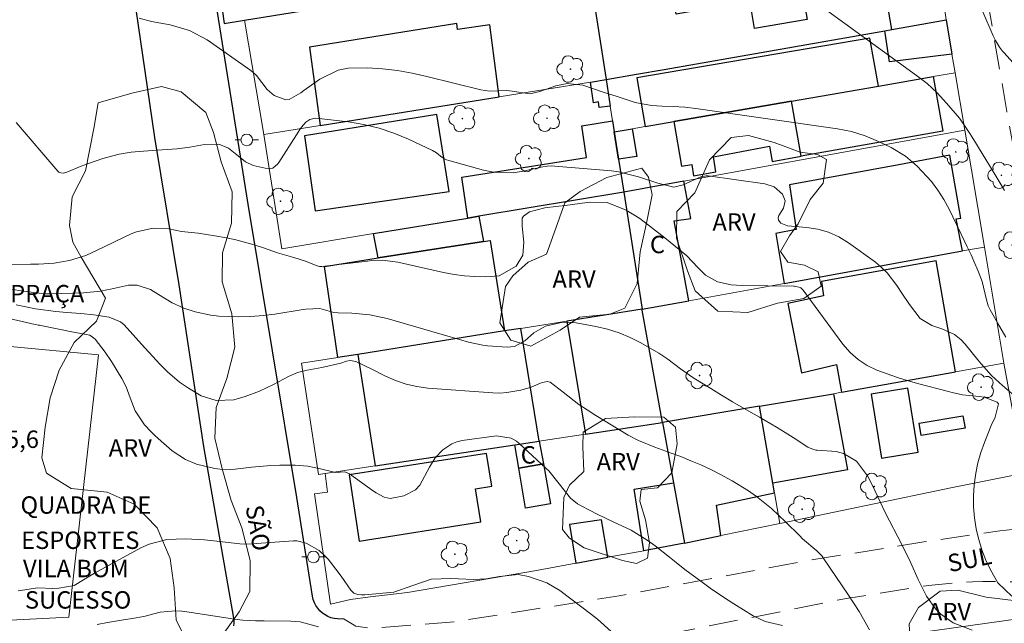
# Model space of a CAD drawing. Units: metres. Extents: x 290346 to 290862, y 1666592 to 1667156.
# Drawn here: x 290598 to 290683, y 1666936 to 1666988 of the extents above; entities that cross this region are included whole.
import ezdxf
from ezdxf.enums import TextEntityAlignment as Align

# ---------------------------------------------------------------- set-up
doc = ezdxf.new("R2010")
doc.units = ezdxf.units.M
doc.header["$MEASUREMENT"] = 0
doc.linetypes.add('HIDDEN', pattern=[0.375, 0.25, -0.125])
for name, color, linetype, lineweight, true_color in [('Arvores_Isoladas', 7, 'Continuous', 18, 0x00ff33), ('Curvas_Intermediarias', 7, 'Continuous', 9, 0x783c14), ('Curvas_Mestras', 7, 'Continuous', 20, 0x783c14), ('Topon_Pto_Cotado', 7, 'Continuous', 9, 0x783c14), ('Topon_Vegetacao', 7, 'Continuous', 9, 0x00ff33), ('Vegetacao', 7, 'Orla8', 9, 0x00ff33)]:
    doc.layers.add(name, color=color, linetype=linetype, lineweight=lineweight, true_color=true_color)
for name, color, linetype, lineweight in [('Campo_de_Fut_Quad_de_Esp', 7, 'Continuous', 15), ('Edificacoes', 7, 'Continuous', 30), ('Muro_Grade', 8, 'Continuous', 20), ('Nao_Pavimentada_S_Mfio', 10, 'HIDDEN', 15), ('Pavimentacao_Asfaltica_Mfio', 10, 'Continuous', 30), ('Poste', 7, 'Continuous', 9), ('Topon_Campo_de_Fut_Quad_de_Esp', 7, 'Continuous', 9), ('Topon_de_Vias', 7, 'Continuous', 9), ('Topon_Fundacao_Const_Ruinas', 7, 'Continuous', 9), ('Topon_Praca_Parque', 7, 'Continuous', 9)]:
    doc.layers.add(name, color=color, linetype=linetype, lineweight=lineweight)
doc.styles.add('Arial', font='arial.ttf', dxfattribs={"height": 1.5})
doc.styles.get("Standard").update_dxf_attribs({"font": 'arial.ttf'})
doc.linetypes.add('Orla8', pattern='A,6,-0.5,["V",Standard,S=1,R=0,X=-0.5,Y=-1],-0.5,6,-0.5,["V",Standard,S=1,R=0,X=-0.5,Y=-1],-0.5', length=14)

# ---------------------------------------------------------------- blocks, each defined once
blk = doc.blocks.new('Arvore')
at = {"layer": 'Arvores_Isoladas'}
blk.add_lwpolyline([(-0.718, 0.493, 0.872324), (-0.722, -0.551, 0.862983), (0.284, -0.827, 0.900105), (0.89, 0.029, 0.863155), (0.262, 0.861, 0.882486)], format="xyb", close=True, dxfattribs=at)
blk.add_circle((0, 0), 0.0286, dxfattribs=at)
blk = doc.blocks.new('Poste')
at = {"layer": 'Poste'}
for points in [[(-0.5, 0), (-1, 0)], [(0.5, 0), (1, 0)]]:
    blk.add_lwpolyline(points, dxfattribs=at)
blk.add_lwpolyline([(0, 0.5, 1), (0, -0.5, 1)], format="xyb", close=True, dxfattribs=at)

msp = doc.modelspace()

# ---------------------------------------------------------------- linework, layer by layer
at = {"layer": 'Campo_de_Fut_Quad_de_Esp', "flags": 128}
msp.add_lwpolyline([(290588.833, 1666960.853), (290584.741, 1666935.873), (290602.088, 1666936.743), (290604.629, 1666959.362)], close=True, dxfattribs=at)
at = {"layer": 'Curvas_Intermediarias', "flags": 128}
for points, elevation in [([(290682.67, 1666973.508), (290682.46, 1666973.858), (290682.039, 1666974.558), (290681.589, 1666975.279), (290680.829, 1666976.539), (290680.259, 1666977.49), (290679.738, 1666978.32), (290679.268, 1666979.03), (290678.768, 1666979.73), (290677.668, 1666981.041), (290676.847, 1666981.931), (290675.997, 1666982.712), (290675.307, 1666983.232), (290675.077, 1666983.402), (290665.973, 1666990.044)], 79), ([(290683.89, 1666983.972), (290682.64, 1666985.353), (290682.49, 1666985.523), (290682.219, 1666985.863), (290681.879, 1666986.423), (290681.689, 1666986.823), (290680.799, 1666988.904)], 78), ([(290683.69, 1666955.681), (290682.49, 1666956.701), (290681.529, 1666957.582), (290680.639, 1666958.572), (290680.359, 1666958.912), (290679.258, 1666960.263), (290678.928, 1666960.633), (290678.358, 1666961.113), (290677.247, 1666961.583), (290676.397, 1666961.883), (290675.397, 1666962.474), (290674.486, 1666963.674), (290673.806, 1666964.674), (290673.396, 1666965.335), (290672.566, 1666966.425), (290672.075, 1666966.885), (290671.545, 1666967.326), (290669.224, 1666969.006), (290668.384, 1666969.516), (290667.514, 1666969.917), (290666.583, 1666970.177), (290665.623, 1666970.327), (290663.972, 1666970.457), (290663.382, 1666970.707), (290663.182, 1666970.957), (290663.162, 1666971.157), (290663.222, 1666971.367), (290663.612, 1666971.997), (290663.782, 1666972.608), (290663.552, 1666973.188), (290662.822, 1666973.828), (290662.031, 1666974.088), (290657.13, 1666974.758), (290656.969, 1666974.768), (290656.509, 1666974.698), (290654.989, 1666974.008), (290654.188, 1666973.808), (290652.808, 1666974.128), (290651.147, 1666974.678), (290649.417, 1666975.129), (290648.826, 1666975.209), (290643.934, 1666975.599), (290643.674, 1666975.619), (290643.264, 1666975.599), (290642.894, 1666975.539), (290642.764, 1666975.519), (290641.193, 1666975.159), (290640.343, 1666975.039), (290638.652, 1666975.079), (290637.802, 1666975.249), (290634.801, 1666976.079), (290634.601, 1666976.149), (290634.241, 1666976.359), (290633.75, 1666976.749), (290633.39, 1666976.959), (290631.319, 1666977.94), (290630.079, 1666978.46), (290628.808, 1666978.89), (290627.498, 1666979.2), (290626.167, 1666979.41), (290623.346, 1666979.73), (290623.176, 1666979.72), (290622.846, 1666979.63), (290622.486, 1666979.38), (290622.126, 1666978.96), (290621.926, 1666978.68), (290621.876, 1666978.61), (290620.175, 1666975.929), (290620.085, 1666975.809), (290619.645, 1666975.439), (290619.235, 1666975.379), (290617.954, 1666975.649), (290617.294, 1666975.969), (290616.694, 1666976.459), (290615.833, 1666977.159), (290615.003, 1666977.51), (290613.772, 1666977.47), (290612.492, 1666977.249), (290611.421, 1666977.109), (290610.111, 1666976.999), (290608.52, 1666976.889), (290607.46, 1666976.809), (290606.41, 1666976.639), (290605.009, 1666976.269), (290603.768, 1666975.839), (290603.158, 1666975.599), (290601.918, 1666975.079), (290601.618, 1666974.999), (290601.408, 1666975.019), (290601.227, 1666975.099), (290601.147, 1666975.169), (290597.536, 1666979.36)], 81), ([(290683.29, 1666938.554), (290682.079, 1666939.695), (290681.449, 1666940.825), (290681.059, 1666941.665), (290680.709, 1666942.536), (290680.439, 1666943.426), (290680.219, 1666944.336), (290680.219, 1666944.366), (290680.069, 1666945.307), (290679.989, 1666946.247), (290679.989, 1666947.198), (290680.039, 1666948.148), (290680.189, 1666949.158), (290680.369, 1666950.059), (290680.629, 1666950.929), (290680.929, 1666951.789), (290681.519, 1666953.25), (290681.839, 1666953.99), (290682.139, 1666955.121), (290682.119, 1666955.161), (290682.039, 1666955.261), (290680.909, 1666955.701), (290680.489, 1666955.761), (290679.038, 1666955.901), (290678.158, 1666956.111), (290677.718, 1666956.221), (290675.287, 1666956.851), (290674.366, 1666957.111), (290673.456, 1666957.392), (290672.556, 1666957.702), (290671.655, 1666958.032), (290670.825, 1666958.442), (290670.045, 1666958.942), (290669.364, 1666959.562), (290668.744, 1666960.263), (290665.323, 1666964.925), (290665.123, 1666965.115), (290665.063, 1666965.145), (290664.562, 1666965.255), (290664.512, 1666965.255), (290660.031, 1666965.315), (290659.12, 1666965.385), (290657.94, 1666965.645), (290656.909, 1666966.215), (290656.259, 1666966.865), (290655.289, 1666967.876), (290654.649, 1666968.436), (290653.408, 1666969.426), (290652.258, 1666970.327), (290651.267, 1666971.087), (290650.087, 1666971.827), (290648.446, 1666972.468), (290646.986, 1666972.488), (290646.725, 1666972.468), (290644.815, 1666972.227), (290644.014, 1666972.127), (290643.084, 1666972.017), (290641.743, 1666971.657), (290641.223, 1666971.307), (290641.133, 1666971.117), (290641.113, 1666970.427), (290641.273, 1666969.066), (290641.183, 1666967.946), (290640.613, 1666966.975), (290639.142, 1666966.155), (290637.962, 1666966.065), (290637.052, 1666966.085), (290636.151, 1666966.145), (290635.251, 1666966.275), (290634.361, 1666966.445), (290630.409, 1666967.346), (290629.108, 1666967.496), (290628.128, 1666967.466), (290627.798, 1666967.426), (290623.866, 1666966.955), (290623.666, 1666966.955), (290623.376, 1666967.045), (290622.476, 1666967.406), (290621.445, 1666967.746), (290620.045, 1666968.126), (290618.834, 1666968.566), (290618.054, 1666968.826), (290616.463, 1666969.256), (290615.653, 1666969.426), (290614.653, 1666969.606), (290613.212, 1666969.826), (290611.772, 1666969.987), (290610.681, 1666970.217), (290609.331, 1666970.267), (290607.9, 1666969.957), (290607.44, 1666969.766), (290606.059, 1666969.106), (290605.079, 1666968.626), (290603.558, 1666967.906), (290602.148, 1666967.466), (290600.807, 1666967.255), (290599.457, 1666967.165), (290598.776, 1666967.155), (290597.056, 1666967.145)], 82), ([(290596.626, 1666965.105), (290597.956, 1666964.855), (290599.517, 1666964.654), (290599.967, 1666964.614), (290600.267, 1666964.604), (290600.417, 1666964.604), (290600.567, 1666964.604), (290603.358, 1666964.684), (290604.799, 1666964.835), (290605.369, 1666964.945), (290605.659, 1666965.015), (290607.21, 1666965.365), (290607.98, 1666965.345), (290609.121, 1666964.965), (290609.811, 1666964.554), (290610.991, 1666963.824), (290611.982, 1666963.374), (290612.952, 1666963.044), (290614.313, 1666962.754), (290615.013, 1666962.684), (290616.724, 1666962.624), (290617.764, 1666962.644), (290618.804, 1666962.734), (290619.835, 1666962.864), (290622.256, 1666963.244), (290622.506, 1666963.284), (290623.706, 1666963.334), (290624.897, 1666963.004), (290625.267, 1666962.974), (290626.457, 1666962.944), (290627.998, 1666962.804), (290629.509, 1666962.474), (290634.911, 1666960.903), (290635.711, 1666960.673), (290636.511, 1666960.433), (290637.722, 1666960.173), (290638.132, 1666960.133), (290639.843, 1666960.003), (290640.453, 1666960.063), (290641.343, 1666960.563), (290642.114, 1666961.253), (290643.124, 1666961.833), (290644.625, 1666962.163), (290645.385, 1666962.143), (290645.765, 1666962.103), (290647.456, 1666961.803), (290648.476, 1666961.563), (290649.467, 1666961.253), (290650.417, 1666960.843), (290651.347, 1666960.373), (290652.898, 1666959.482), (290653.678, 1666958.982), (290654.769, 1666958.142), (290655.519, 1666957.612), (290655.909, 1666957.352), (290657.36, 1666956.451), (290658.3, 1666955.881), (290659.24, 1666955.311), (290660.191, 1666954.761), (290661.571, 1666953.97), (290663.032, 1666953.12), (290663.762, 1666952.67), (290664.472, 1666952.22), (290665.713, 1666951.409), (290666.213, 1666951.199), (290666.423, 1666951.149), (290666.533, 1666951.139), (290668.154, 1666951.009), (290668.804, 1666950.859), (290669.905, 1666950.199), (290670.845, 1666948.918), (290671.325, 1666948.038), (290671.945, 1666946.677), (290672.386, 1666945.777), (290673.836, 1666942.956), (290674.556, 1666941.485), (290675.227, 1666939.995), (290675.947, 1666938.544), (290676.717, 1666937.474), (290677.177, 1666937.004), (290678.228, 1666936.273), (290679.859, 1666935.633)], 83), ([(290597.536, 1666963.654), (290599.217, 1666963.314), (290600.957, 1666963.074), (290601.908, 1666962.994), (290603.118, 1666962.924), (290604.239, 1666962.804), (290605.549, 1666962.604), (290606.52, 1666962.203), (290606.85, 1666961.933), (290607.85, 1666960.823), (290608.61, 1666959.973), (290608.991, 1666959.552), (290609.921, 1666958.542), (290610.581, 1666957.892), (290611.622, 1666957.001), (290612.382, 1666956.481), (290613.472, 1666955.831), (290614.783, 1666955.411), (290616.293, 1666955.471), (290617.264, 1666955.761), (290618.514, 1666956.211), (290619.705, 1666956.781), (290621.005, 1666957.482), (290621.786, 1666957.822), (290622.606, 1666958.032), (290623.866, 1666958.272), (290625.507, 1666958.622), (290626.007, 1666958.812), (290626.307, 1666958.862), (290626.808, 1666958.782), (290628.178, 1666958.122), (290629.339, 1666957.522), (290630.219, 1666957.141), (290631.119, 1666956.831), (290632.05, 1666956.621), (290633, 1666956.491), (290638.592, 1666956.071), (290639.202, 1666956.061), (290639.813, 1666956.091), (290641.013, 1666956.311), (290641.904, 1666956.571), (290642.754, 1666956.951), (290643.284, 1666957.061), (290643.544, 1666956.991), (290644.645, 1666956.141), (290646.015, 1666955.081), (290646.725, 1666954.6), (290647.456, 1666954.13), (290650.237, 1666952.44), (290651.127, 1666951.959), (290652.538, 1666951.409), (290653.488, 1666951.059), (290653.958, 1666950.889), (290654.779, 1666950.579), (290655.649, 1666950.229), (290656.519, 1666949.859), (290657.37, 1666949.468), (290658.21, 1666949.048), (290659.2, 1666948.508), (290660.611, 1666947.628), (290661.291, 1666947.148), (290662.582, 1666946.097), (290663.802, 1666944.967), (290665.023, 1666943.746), (290665.273, 1666943.506), (290666.503, 1666942.456), (290666.953, 1666941.996), (290667.103, 1666941.785), (290669.174, 1666938.734), (290670.145, 1666937.224), (290671.035, 1666935.663)], 84), ([(290648.776, 1666935.513), (290647.596, 1666936.573), (290647.096, 1666936.984), (290644.355, 1666939.044), (290643.244, 1666939.715), (290641.663, 1666940.265), (290640.763, 1666940.415), (290639.162, 1666940.255), (290638.032, 1666940.065), (290636.932, 1666939.995), (290635.641, 1666940.045), (290634.971, 1666940.075), (290633.29, 1666940.025), (290631.72, 1666939.475), (290630.059, 1666938.914), (290627.568, 1666938.664), (290627.418, 1666938.664), (290627.278, 1666938.664), (290626.978, 1666938.704), (290626.638, 1666938.824), (290626.367, 1666939.084), (290625.547, 1666940.295), (290624.627, 1666941.475), (290624.407, 1666941.755), (290624.157, 1666942.016), (290623.626, 1666942.486), (290622.526, 1666943.136), (290621.706, 1666943.316), (290621.425, 1666943.316), (290617.854, 1666943.076), (290617.194, 1666943.036), (290616.804, 1666943.056), (290614.563, 1666943.326), (290613.752, 1666943.406), (290612.132, 1666943.496), (290610.521, 1666943.446), (290609.001, 1666943.046), (290608.27, 1666942.716), (290604.299, 1666940.535), (290603.999, 1666940.365), (290602.528, 1666939.465), (290601.217, 1666939.254), (290600.697, 1666939.224), (290599.417, 1666939.264), (290597.716, 1666939.024)], 86), ([(290623.576, 1666935.903), (290622.016, 1666936.353), (290621.195, 1666936.413), (290618.894, 1666936.423), (290618.164, 1666936.443), (290617.064, 1666936.503), (290616.333, 1666936.583), (290615.963, 1666936.633), (290612.062, 1666937.224), (290611.802, 1666937.254), (290611.261, 1666937.304), (290609.951, 1666937.174), (290608.53, 1666936.803), (290607.55, 1666936.623), (290606.62, 1666936.483), (290605.409, 1666936.293), (290604.529, 1666936.123)], 87)]:
    msp.add_lwpolyline(points, dxfattribs=dict(at, elevation=elevation))
at = {"layer": 'Curvas_Mestras', "flags": 128}
for points, elevation in [([(290608.13, 1666988.354), (290609.191, 1666988.054), (290610.821, 1666987.784), (290612.472, 1666987.303), (290613.983, 1666986.493), (290617.754, 1666983.842), (290617.924, 1666983.702), (290618.254, 1666983.402), (290619.155, 1666982.211), (290619.775, 1666981.701), (290620.765, 1666981.311), (290621.055, 1666981.351), (290622.066, 1666981.911), (290622.306, 1666982.121), (290623.696, 1666983.112), (290625.277, 1666983.872), (290626.127, 1666984.032), (290627.788, 1666984.062), (290629.088, 1666983.982), (290630.379, 1666983.842), (290631.649, 1666983.612), (290632.92, 1666983.342), (290637.562, 1666982.171), (290638.322, 1666982.051), (290639.803, 1666982.111), (290640.263, 1666982.061), (290641.773, 1666981.841), (290642.644, 1666982.031), (290644.024, 1666982.532), (290644.985, 1666982.732), (290646.345, 1666982.592), (290648.196, 1666981.961), (290649.226, 1666981.621), (290650.857, 1666981.081), (290652.248, 1666980.831), (290653.188, 1666980.771), (290654.138, 1666980.731), (290655.119, 1666980.691), (290656.079, 1666980.581), (290668.274, 1666978.82), (290668.874, 1666978.71), (290669.474, 1666978.58), (290670.655, 1666978.21), (290671.795, 1666977.74), (290672.906, 1666977.209), (290674.136, 1666976.459), (290675.137, 1666975.589), (290676.357, 1666974.278), (290676.927, 1666973.528), (290677.438, 1666972.728), (290677.888, 1666971.887), (290678.518, 1666970.587), (290678.918, 1666969.746), (290679.438, 1666968.666), (290679.788, 1666967.956), (290680.029, 1666967.416), (290680.389, 1666966.555), (290680.719, 1666965.665), (290681.119, 1666964.084), (290681.259, 1666963.584), (290681.419, 1666963.224), (290682.059, 1666962.113), (290682.77, 1666960.873)], 80), ([(290663.532, 1666936.023), (290662.041, 1666936.383), (290661.021, 1666936.873), (290659.34, 1666937.904), (290658.86, 1666938.214), (290657.42, 1666939.174), (290656.499, 1666939.845), (290655.139, 1666940.865), (290654.248, 1666941.565), (290653.798, 1666941.915), (290652.568, 1666942.896), (290651.897, 1666943.386), (290650.507, 1666944.236), (290648.966, 1666944.957), (290647.586, 1666945.627), (290646.245, 1666946.307), (290645.895, 1666946.507), (290645.285, 1666947.007), (290644.314, 1666948.238), (290643.414, 1666949.348), (290643.164, 1666949.599), (290640.823, 1666951.739), (290640.623, 1666951.909), (290640.183, 1666952.17), (290638.912, 1666952.36), (290635.961, 1666951.959), (290635.501, 1666951.849), (290635.061, 1666951.689), (290634.281, 1666951.179), (290633.64, 1666950.479), (290633.14, 1666949.669), (290632.32, 1666948.128), (290631.94, 1666947.718), (290630.929, 1666947.198), (290629.759, 1666946.967), (290629.249, 1666947.088), (290628.538, 1666947.468), (290628.308, 1666947.618), (290626.247, 1666949.098), (290625.847, 1666949.258), (290625.047, 1666949.208), (290623.756, 1666949.528), (290622.676, 1666949.769), (290621.576, 1666949.849), (290620.265, 1666949.839), (290619.465, 1666949.809), (290617.854, 1666949.659), (290616.403, 1666949.488), (290615.963, 1666949.458), (290615.533, 1666949.448), (290614.663, 1666949.548), (290613.082, 1666949.939), (290612.132, 1666950.319), (290610.971, 1666951.069), (290609.781, 1666952.13), (290609.471, 1666952.42), (290609.171, 1666952.72), (290608.59, 1666953.33), (290607.79, 1666954.52), (290607.37, 1666955.641), (290607.02, 1666956.601), (290606.65, 1666957.322), (290605.769, 1666958.762), (290605.209, 1666959.592), (290604.349, 1666960.713), (290603.899, 1666961.043), (290602.348, 1666961.333), (290599.667, 1666961.873), (290599.557, 1666961.893), (290599.447, 1666961.913), (290599.227, 1666961.963), (290598.907, 1666962.033), (290598.797, 1666962.053), (290593.674, 1666963.224)], 85)]:
    msp.add_lwpolyline(points, dxfattribs=dict(at, elevation=elevation))
at = {"layer": 'Edificacoes', "flags": 128}
for points in [[(290631.269, 1667000.128), (290621.165, 1666998.628), (290615.793, 1666997.828), (290614.103, 1666997.577), (290615.473, 1666987.904), (290617.212, 1666988.185), (290640.393, 1666991.935), (290639.883, 1666995.777), (290636.511, 1666995.297), (290635.671, 1667000.789)], [(290651.257, 1666993.786), (290646.815, 1666992.996), (290648.346, 1666983.062), (290650.957, 1666983.522), (290653.358, 1666983.942), (290672.346, 1666987.273), (290672.966, 1666987.383), (290672.276, 1666991.405), (290665.313, 1666990.225), (290665.653, 1666988.234), (290661.131, 1666987.453), (290660.691, 1666990.085), (290660.208, 1666989.984), (290660.251, 1666989.724), (290654.378, 1666988.704), (290653.508, 1666994.187)], [(290672.966, 1666987.383), (290677.638, 1666988.204), (290678.128, 1666985.253), (290672.766, 1666984.592), (290672.346, 1666987.273)], [(290623.716, 1666979.1), (290639.132, 1666981.581), (290638.332, 1666987.774), (290635.561, 1666987.373), (290635.501, 1666987.904), (290622.796, 1666985.863)], [(290671.795, 1666982.502), (290671.065, 1666986.643), (290651.007, 1666983.222), (290651.717, 1666979.02), (290654.188, 1666979.45), (290664.312, 1666981.201)], [(290648.346, 1666983.062), (290648.706, 1666980.761), (290647.766, 1666980.651), (290647.706, 1666981.141), (290647.276, 1666981.071), (290647.006, 1666982.842)], [(290671.795, 1666982.502), (290676.521, 1666983.325), (290677.343, 1666978.625), (290665.153, 1666976.479), (290664.312, 1666981.201)], [(290664.312, 1666981.201), (290654.188, 1666979.45), (290654.839, 1666975.599), (290655.739, 1666975.759), (290655.879, 1666974.768), (290657.79, 1666975.119), (290657.61, 1666976.419), (290662.412, 1666977.329), (290662.652, 1666975.999), (290665.153, 1666976.479)], [(290633.77, 1666980.051), (290622.366, 1666978.22), (290623.296, 1666971.767), (290634.821, 1666973.408)], [(290649.056, 1666978.56), (290649.427, 1666976.209), (290649.867, 1666973.358), (290637.392, 1666971.297), (290636.431, 1666971.137), (290635.931, 1666974.658), (290646.665, 1666976.339), (290646.255, 1666979.08), (290648.906, 1666979.5)], [(290649.056, 1666978.56), (290650.597, 1666978.83), (290650.987, 1666976.439), (290649.427, 1666976.209)], [(290679.038, 1666968.296), (290678.508, 1666971.067), (290678.898, 1666971.127), (290677.948, 1666976.559), (290673.556, 1666975.719), (290664.142, 1666974.008), (290664.703, 1666970.137), (290662.952, 1666969.816), (290663.682, 1666965.505)], [(290655.049, 1666974.298), (290649.867, 1666973.358), (290651.447, 1666963.284), (290655.469, 1666964.014), (290654.198, 1666970.907), (290655.639, 1666971.107)], [(290636.431, 1666971.137), (290637.392, 1666971.297), (290637.782, 1666969.116), (290628.728, 1666967.696), (290628.328, 1666969.796)], [(290637.782, 1666969.116), (290638.372, 1666969.206), (290639.613, 1666961.403), (290626.958, 1666959.392), (290625.237, 1666959.122), (290624.096, 1666966.965), (290628.728, 1666967.696)], [(290678.448, 1666957.88), (290676.767, 1666967.436), (290666.903, 1666965.675), (290667.083, 1666964.444), (290663.992, 1666963.764), (290665.173, 1666957.802), (290668.194, 1666958.522), (290668.624, 1666956.121)], [(290651.447, 1666963.284), (290644.975, 1666962.254), (290646.565, 1666952.525), (290653.208, 1666953.53), (290651.467, 1666963.184)], [(290639.613, 1666961.403), (290626.958, 1666959.392), (290628.449, 1666949.783), (290640.502, 1666951.607), (290642.583, 1666951.922), (290640.993, 1666961.623)], [(290667.934, 1666956.001), (290669.144, 1666949.428), (290662.712, 1666948.288), (290661.571, 1666954.931)], [(290671.175, 1666955.971), (290672.065, 1666950.449), (290675.217, 1666950.959), (290674.326, 1666956.481)], [(290653.208, 1666953.53), (290654.148, 1666948.318), (290655.089, 1666943.126), (290658.23, 1666943.776), (290657.85, 1666946.407), (290662.862, 1666947.448), (290662.712, 1666948.288), (290661.571, 1666954.931)], [(290675.317, 1666953.45), (290679.078, 1666954.08), (290679.258, 1666953.02), (290675.487, 1666952.39)], [(290640.502, 1666951.607), (290642.583, 1666951.922), (290642.944, 1666949.959), (290640.823, 1666949.589)], [(290638.042, 1666950.859), (290626.227, 1666949.018), (290627.088, 1666943.306), (290637.572, 1666944.967), (290637.092, 1666947.798), (290638.522, 1666948.048)], [(290640.823, 1666949.589), (290642.944, 1666949.959), (290643.574, 1666946.527), (290641.403, 1666946.127)], [(290654.148, 1666948.318), (290655.089, 1666943.126), (290651.597, 1666942.476), (290650.757, 1666947.768)], [(290645.745, 1666941.395), (290648.506, 1666941.905), (290647.956, 1666945.127), (290645.205, 1666944.737)]]:
    msp.add_lwpolyline(points, close=True, dxfattribs=at)
at = {"layer": 'Muro_Grade', "flags": 128}
for points in [[(290677.638, 1666988.204), (290676.197, 1666998.238)], [(290617.212, 1666988.185), (290615.473, 1666987.904), (290614.103, 1666997.577), (290615.793, 1666997.828)], [(290617.212, 1666988.185), (290640.393, 1666991.935), (290646.815, 1666992.996)], [(290646.815, 1666992.996), (290648.346, 1666983.062)], [(290618.874, 1666978.32), (290617.212, 1666988.185)], [(290648.346, 1666983.062), (290650.957, 1666983.522), (290653.358, 1666983.942), (290672.346, 1666987.273), (290672.966, 1666987.383), (290677.638, 1666988.204)], [(290678.398, 1666983.652), (290678.128, 1666985.253), (290677.638, 1666988.204)], [(290618.874, 1666978.32), (290623.716, 1666979.1), (290639.132, 1666981.581), (290647.006, 1666982.842), (290648.346, 1666983.062)], [(290648.346, 1666983.062), (290648.706, 1666980.761), (290648.906, 1666979.5), (290649.056, 1666978.56)], [(290678.398, 1666983.652), (290676.521, 1666983.325), (290671.795, 1666982.502), (290664.312, 1666981.201), (290654.188, 1666979.45), (290651.717, 1666979.02), (290650.597, 1666978.83), (290649.056, 1666978.56)], [(290679.238, 1666978.7), (290678.398, 1666983.652)], [(290679.238, 1666978.7), (290655.049, 1666974.298), (290649.867, 1666973.358)], [(290680.929, 1666968.636), (290679.238, 1666978.7)], [(290649.867, 1666973.358), (290637.392, 1666971.297), (290636.431, 1666971.137), (290628.328, 1666969.796), (290620.415, 1666968.486), (290618.874, 1666978.32)], [(290649.056, 1666978.56), (290649.427, 1666976.209), (290649.867, 1666973.358)], [(290649.867, 1666973.358), (290651.447, 1666963.284)], [(290680.929, 1666968.636), (290679.038, 1666968.296), (290663.682, 1666965.505), (290655.469, 1666964.014), (290651.447, 1666963.284)], [(290680.929, 1666968.636), (290682.59, 1666958.622)], [(290651.447, 1666963.284), (290644.975, 1666962.254), (290640.993, 1666961.623), (290639.613, 1666961.403), (290626.958, 1666959.392), (290625.237, 1666959.122), (290622.126, 1666958.622), (290623.596, 1666949.048), (290624.157, 1666949.133)], [(290651.447, 1666963.284), (290651.467, 1666963.184), (290653.208, 1666953.53)], [(290682.59, 1666958.622), (290678.448, 1666957.88), (290668.624, 1666956.121), (290667.934, 1666956.001), (290661.571, 1666954.931)], [(290663.312, 1666944.827), (290678.168, 1666947.908), (290684.35, 1666949.148), (290682.59, 1666958.622)], [(290661.571, 1666954.931), (290653.208, 1666953.53)], [(290663.312, 1666944.827), (290662.862, 1666947.448), (290662.712, 1666948.288), (290661.571, 1666954.931)], [(290653.208, 1666953.53), (290646.565, 1666952.525), (290642.583, 1666951.922), (290640.502, 1666951.607), (290628.449, 1666949.783), (290624.157, 1666949.133)], [(290655.089, 1666943.126), (290654.148, 1666948.318), (290653.208, 1666953.53)], [(290624.157, 1666949.133), (290624.357, 1666947.528), (290623.236, 1666947.388), (290624.617, 1666937.864), (290626.337, 1666938.274), (290628.018, 1666938.504), (290631.249, 1666938.874), (290642.344, 1666940.765), (290645.745, 1666941.395), (290648.506, 1666941.905), (290651.597, 1666942.476), (290655.089, 1666943.126)], [(290663.312, 1666944.827), (290658.23, 1666943.776), (290655.089, 1666943.126)], [(290656.989, 1666932.302), (290664.302, 1666933.582), (290669.865, 1666934.563), (290672.346, 1666934.993), (290685.471, 1666936.833), (290687.271, 1666927.01)]]:
    msp.add_lwpolyline(points, dxfattribs=at)
at = {"layer": 'Nao_Pavimentada_S_Mfio', "ltscale": 10, "flags": 128}
for points in [[(290638.636, 1666596.87), (290638.656, 1666596.875), (290643.764, 1666598), (290664.843, 1666603.442), (290670.605, 1666605.022), (290678.578, 1666606.963), (290703.168, 1666612.715), (290746.235, 1666623.21), (290746.365, 1666623.25), (290749.686, 1666623.93), (290752.997, 1666624.51), (290753.738, 1666624.61), (290754.948, 1666624.99), (290755.458, 1666625.29), (290755.919, 1666625.701), (290756.419, 1666626.291), (290757.509, 1666626.861), (290759.08, 1666627.431), (290761.841, 1666628.352), (290762.451, 1666628.572), (290771.385, 1666631.213), (290782.569, 1666633.354), (290790.902, 1666635.534), (290806.839, 1666641.217), (290812.291, 1666643.378), (290813.611, 1666645.088), (290818.233, 1666646.659), (290823.105, 1666649.33), (290826.789, 1666652.251), (290827.426, 1666652.922), (290830.758, 1666656.353), (290833.209, 1666659.764), (290835.98, 1666664.846), (290837.911, 1666668.618), (290838.541, 1666669.838), (290840.082, 1666673.099), (290840.312, 1666674.41), (290840.282, 1666674.77), (290840.275, 1666674.849), (290840.125, 1666675.847), (290840.012, 1666676.571), (290838.481, 1666683.273), (290837.111, 1666689.846), (290836.6, 1666691.156), (290836.21, 1666693.107), (290836.15, 1666694.168), (290835.99, 1666696.959), (290835.44, 1666702.871), (290835.31, 1666703.191), (290835.237, 1666703.319), (290834.57, 1666704.472), (290834.37, 1666704.652), (290834.149, 1666704.822), (290833.919, 1666704.972), (290833.689, 1666705.112), (290833.439, 1666705.232), (290833.189, 1666705.332), (290832.929, 1666705.422), (290832.669, 1666705.482), (290832.399, 1666705.542), (290832.129, 1666705.572), (290831.859, 1666705.592), (290829.358, 1666705.692), (290827.027, 1666705.902), (290824.456, 1666706.132), (290822.505, 1666706.192), (290821.374, 1666710.134), (290818.003, 1666709.184), (290817.603, 1666709.214), (290817.443, 1666709.254), (290817.013, 1666709.694), (290813.821, 1666719.057), (290811.521, 1666726.69), (290808.379, 1666736.774), (290806.298, 1666745.488), (290803.527, 1666755.832), (290802.637, 1666755.682), (290805.218, 1666745.988), (290807.209, 1666737.305), (290808.639, 1666732.123), (290810.76, 1666725.98), (290812.711, 1666719.268), (290814.332, 1666714.446), (290814.632, 1666713.355), (290814.772, 1666712.375), (290814.632, 1666711.334), (290814.172, 1666710.624), (290813.121, 1666709.934), (290811.471, 1666709.304), (290809.03, 1666708.683), (290806.188, 1666707.813), (290804.158, 1666707.093), (290802.937, 1666706.262), (290802.187, 1666705.452), (290801.967, 1666704.892), (290801.357, 1666704.382), (290799.666, 1666703.571), (290795.784, 1666702.211), (290792.323, 1666701.09), (290792.283, 1666701.08), (290785.01, 1666699.13), (290777.047, 1666696.719), (290771.455, 1666695.298), (290763.822, 1666694.058), (290752.607, 1666692.277), (290741.273, 1666690.596), (290740.773, 1666690.526), (290740.282, 1666690.496), (290739.782, 1666690.486), (290739.282, 1666690.516), (290738.792, 1666690.566), (290738.547, 1666690.611), (290738.302, 1666690.656), (290737.821, 1666690.766), (290737.341, 1666690.906), (290736.871, 1666691.076), (290736.421, 1666691.276), (290735.981, 1666691.497), (290735.701, 1666691.767), (290735.44, 1666692.037), (290735.2, 1666692.327), (290734.98, 1666692.637), (290734.77, 1666692.957), (290734.58, 1666693.277), (290734.41, 1666693.617), (290734.26, 1666693.968), (290734.14, 1666694.328), (290734.03, 1666694.688), (290733.94, 1666695.058), (290730.979, 1666712.415), (290727.697, 1666732.573), (290725.857, 1666746.108), (290723.006, 1666766.536), (290719.144, 1666786.634), (290715.283, 1666805.662), (290712.161, 1666824.259), (290709.56, 1666837.594), (290707.359, 1666848.599), (290706.699, 1666852.85), (290706.319, 1666858.312), (290705.749, 1666862.614), (290701.397, 1666889.545), (290697.415, 1666918.156), (290695.585, 1666928.78), (290694.444, 1666935.303), (290693.064, 1666941.455), (290692.363, 1666944.517), (290691.603, 1666949.168), (290690.203, 1666961.503), (290687.892, 1666977.089), (290686.281, 1666986.433), (290683.96, 1666998.158), (290680.729, 1667018.646), (290678.958, 1667031.111), (290676.757, 1667041.755), (290675.937, 1667046.967), (290675.867, 1667051.339), (290676.057, 1667054.95), (290675.927, 1667056.651), (290675.567, 1667057.861), (290674.476, 1667059.362), (290671.675, 1667064.874), (290669.084, 1667064.144), (290670.415, 1667057.151), (290672.956, 1667044.066), (290675.477, 1667028.91), (290677.438, 1667014.104), (290680.039, 1666996.617), (290682.86, 1666980.321), (290685.501, 1666965.715), (290687.061, 1666953.69), (290687.562, 1666948.388), (290687.532, 1666947.898), (290687.442, 1666947.408), (290687.291, 1666946.927), (290687.081, 1666946.477), (290686.821, 1666946.057), (290686.511, 1666945.677), (290686.151, 1666945.327), (290685.761, 1666945.027), (290685.331, 1666944.777), (290684.871, 1666944.587), (290684.4, 1666944.446), (290682.249, 1666944.176), (290675.697, 1666943.236), (290665.533, 1666941.595), (290649.477, 1666938.584), (290635.381, 1666936.363), (290628.128, 1666935.793), (290626.798, 1666935.983), (290625.797, 1666936.583)], [(290655.519, 1666754.742), (290672.756, 1666757.753), (290696.175, 1666761.444), (290714.142, 1666764.485), (290714.502, 1666764.545), (290714.842, 1666764.635), (290715.182, 1666764.786), (290715.493, 1666764.966), (290715.633, 1666765.076), (290715.773, 1666765.186), (290716.033, 1666765.436), (290716.253, 1666765.726), (290716.433, 1666766.036), (290716.573, 1666766.366), (290716.673, 1666766.716), (290716.723, 1666767.076), (290714.852, 1666778.181), (290712.701, 1666791.206), (290709.42, 1666811.264), (290706.529, 1666826.94), (290703.058, 1666846.748), (290700.487, 1666860.323), (290698.816, 1666869.987), (290696.585, 1666887.654), (290694.944, 1666902.31), (290693.484, 1666913.764), (290692.263, 1666923.048), (290690.633, 1666931.091), (290689.442, 1666935.653), (290689.292, 1666936.193), (290689.072, 1666936.713), (290688.802, 1666937.204), (290688.482, 1666937.664), (290688.122, 1666938.094), (290687.712, 1666938.484), (290687.261, 1666938.824), (290686.781, 1666939.114), (290686.271, 1666939.354), (290685.741, 1666939.535), (290685.191, 1666939.665), (290684.31, 1666939.735), (290683.43, 1666939.785), (290682.56, 1666939.815), (290681.669, 1666939.825), (290680.789, 1666939.815), (290679.909, 1666939.795), (290679.028, 1666939.745), (290678.158, 1666939.685), (290677.278, 1666939.605), (290676.397, 1666939.515), (290675.527, 1666939.394), (290669.064, 1666938.364), (290653.298, 1666935.203), (290635.061, 1666931.481), (290630.659, 1666930.821), (290627.338, 1666929.741)]]:
    msp.add_lwpolyline(points, dxfattribs=at)
at = {"layer": 'Pavimentacao_Asfaltica_Mfio', "flags": 128}
for points in [[(290625.797, 1666936.583), (290625.217, 1666936.603), (290624.937, 1666936.643), (290624.657, 1666936.703), (290624.397, 1666936.813), (290624.147, 1666936.944), (290623.916, 1666937.104), (290623.696, 1666937.294), (290623.516, 1666937.514), (290623.356, 1666937.744), (290623.226, 1666937.994), (290623.126, 1666938.264), (290623.056, 1666938.544), (290621.706, 1666947.048), (290617.524, 1666972.317), (290611.862, 1667007.761), (290606.44, 1667042.545)], [(290607.61, 1666990.695), (290609.471, 1666978.06), (290611.552, 1666965.375), (290613.672, 1666951.449), (290616.273, 1666936.663), (290616.293, 1666936.453), (290616.283, 1666936.233), (290616.253, 1666936.013)]]:
    msp.add_lwpolyline(points, dxfattribs=at)
at = {"layer": 'Vegetacao', "flags": 128}
for points in [[(290602.368, 1666972.968), (290603.508, 1666975.199), (290604.239, 1666978.85), (290604.599, 1666981.061), (290607.52, 1666981.881), (290610.061, 1666982.481), (290611.762, 1666982.001), (290613.892, 1666980.221), (290614.553, 1666978.51), (290615.193, 1666975.989), (290616.143, 1666973.398), (290616.083, 1666970.687), (290615.313, 1666968.146), (290615.273, 1666965.635), (290616.113, 1666962.894), (290616.373, 1666960.013), (290615.693, 1666957.322), (290614.783, 1666954.801), (290614.643, 1666952.18), (290615.293, 1666949.518), (290616.053, 1666946.807), (290616.974, 1666944.456), (290617.694, 1666941.635), (290617.674, 1666938.974), (290616.754, 1666937.204), (290615.143, 1666934.983), (290613.522, 1666934.393), (290612.042, 1666935.043), (290611.331, 1666936.513), (290611.161, 1666939.284), (290610.821, 1666941.795), (290609.701, 1666944.436), (290607.72, 1666946.477), (290605.379, 1666947.528), (290602.298, 1666947.828), (290600.147, 1666949.148), (290599.767, 1666950.479), (290600.037, 1666953.13), (290600.487, 1666955.641), (290601.247, 1666958.032), (290602.528, 1666960.413), (290604.479, 1666962.244), (290605.239, 1666964.244), (290603.148, 1666967.756), (290602.418, 1666969.066), (290602.128, 1666970.497)], [(290664.883, 1666970.647), (290664.152, 1666969.596), (290663.372, 1666968.256), (290663.992, 1666967.346), (290665.433, 1666967.075), (290666.603, 1666966.495), (290666.863, 1666965.265), (290665.373, 1666964.214), (290663.122, 1666963.794), (290660.551, 1666962.984), (290657.96, 1666963.124), (290656.009, 1666964.865), (290655.369, 1666966.585), (290654.408, 1666969.406), (290654.428, 1666971.697), (290655.989, 1666973.318), (290657.24, 1666976.159), (290659.13, 1666978.06), (290660.621, 1666978.25), (290662.822, 1666977.63), (290665.063, 1666976.809), (290666.543, 1666976.609), (290667.334, 1666976.169), (290667.033, 1666974.138), (290665.913, 1666972.718)], [(290639.693, 1666965.245), (290640.323, 1666966.145), (290641.643, 1666967.336), (290643.214, 1666968.036), (290643.884, 1666969.857), (290644.795, 1666972.458), (290646.105, 1666973.418), (290648.416, 1666974.638), (290651.417, 1666975.439), (290651.998, 1666974.668), (290652.308, 1666973.138), (290651.847, 1666970.837), (290651.277, 1666968.236), (290651.027, 1666965.485), (290649.967, 1666963.374), (290648.676, 1666962.844), (290646.055, 1666962.604), (290644.395, 1666961.463), (290641.874, 1666960.083), (290640.133, 1666960.603), (290639.202, 1666962.113)], [(290645.195, 1666943.566), (290644.605, 1666944.306), (290644.715, 1666947.068), (290645.185, 1666948.128), (290646.445, 1666949.308), (290646.345, 1666951.419), (290646.365, 1666952.69), (290648.296, 1666953.87), (290650.807, 1666954.02), (290653.308, 1666953.99), (290654.338, 1666953.13), (290654.468, 1666951.679), (290654.018, 1666949.188), (290652.778, 1666947.898), (290651.357, 1666947.738), (290651.247, 1666946.737), (290651.737, 1666945.137), (290652.098, 1666943.146), (290651.917, 1666941.825), (290650.977, 1666941.375), (290649.747, 1666941.645), (290646.455, 1666942.726)], [(290680.909, 1666933.652), (290680.019, 1666933.442), (290678.188, 1666933.172), (290675.097, 1666933.502), (290674.536, 1666934.493), (290674.446, 1666936.183), (290675.257, 1666937.584), (290677.117, 1666938.984), (290678.628, 1666939.064), (290681.089, 1666938.484), (290683.67, 1666938.144), (290686.221, 1666938.204), (290688.572, 1666937.394), (290689.642, 1666936.053), (290690.103, 1666933.982), (290690.233, 1666931.471), (290690.613, 1666928.75), (290689.832, 1666927.13), (290688.392, 1666926.089), (290687.371, 1666926.519), (290686.791, 1666927.78), (290686.671, 1666930.021), (290685.711, 1666932.142), (290683.86, 1666932.892), (290683.46, 1666933.872), (290683.07, 1666934.483), (290682.52, 1666935.093), (290681.119, 1666935.183), (290680.939, 1666934.703)]]:
    msp.add_lwpolyline(points, close=True, dxfattribs=at)

# ---------------------------------------------------------------- block references
at = {"layer": 'Arvores_Isoladas'}
for p in [(290645.285, 1666983.972), (290635.971, 1666979.7), (290643.264, 1666979.73), (290678.458, 1666976.829), (290641.703, 1666976.259), (290682.39, 1666974.818), (290620.315, 1666972.578), (290683.33, 1666968.796), (290656.399, 1666957.572), (290680.639, 1666956.561), (290671.435, 1666948.008), (290665.233, 1666946.047), (290640.653, 1666943.346), (290635.321, 1666942.166)]:
    msp.add_blockref('Arvore', p, dxfattribs=at)
at = {"layer": 'Poste'}
for p in [(290617.404, 1666977.86), (290623.146, 1666941.935)]:
    msp.add_blockref('Poste', p, dxfattribs=at)

# ---------------------------------------------------------------- texts
at = {"layer": 'Topon_Campo_de_Fut_Quad_de_Esp', "style": 'Arial'}
for s, p in [('QUADRA DE', (290597.92, 1666945.657)), ('ESPORTES', (290597.974, 1666942.627)), ('VILA BOM', (290598.137, 1666940.192)), ('SUCESSO', (290598.299, 1666937.487))]:
    msp.add_text(s, height=1.5, dxfattribs=at).set_placement(p)
at = {"layer": 'Topon_de_Vias', "style": 'Arial'}
for s, rotation, p in [('SÃO', 279.85747, (290617.295, 1666946.267)), ('SUL', 11.23672, (290677.921, 1666940.618))]:
    msp.add_text(s, height=1.5, rotation=rotation, dxfattribs=at).set_placement(p)
at = {"layer": 'Topon_Fundacao_Const_Ruinas', "style": 'Arial'}
for p in [(290652.123, 1666968.105), (290640.994, 1666949.981)]:
    msp.add_text('C', height=1.5, dxfattribs=at).set_placement(p)
at = {"layer": 'Topon_Praca_Parque', "style": 'Arial'}
msp.add_text('PRAÇA', height=1.5, dxfattribs=at).set_placement((290597.027, 1666963.871))
at = {"layer": 'Topon_Pto_Cotado', "style": 'Arial'}
msp.add_text('85,6', height=1.5, dxfattribs=at).set_placement((290597.522, 1666952.077, 85.64), align=Align.MIDDLE_CENTER)
at = {"layer": 'Topon_Vegetacao', "style": 'Arial'}
for p in [(290657.505, 1666970.04), (290643.731, 1666965.122), (290605.513, 1666950.583), (290647.532, 1666949.396), (290676.057, 1666936.477)]:
    msp.add_text('ARV', height=1.5, dxfattribs=at).set_placement(p)

doc.saveas('drawing.dxf')
